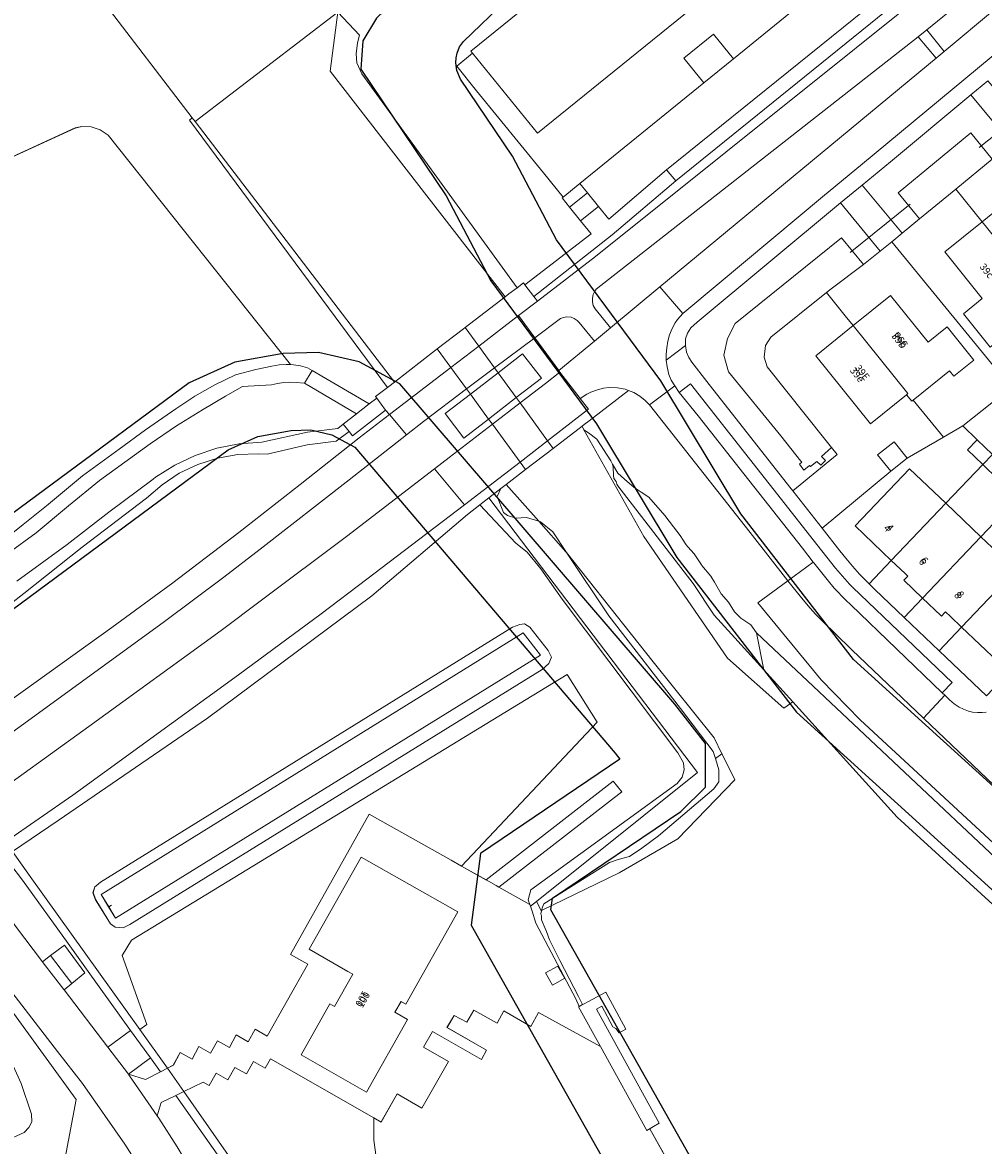
# Model space of a CAD drawing. Units: metres. Extents: x 72759 to 77980, y 449805 to 455659.
# Drawn here: x 75201 to 75338, y 450415 to 450575 of the extents above; entities that cross this region are included whole.
import ezdxf
from ezdxf.enums import TextEntityAlignment as Align

# ---------------------------------------------------------------- set-up
doc = ezdxf.new("R2010")
doc.units = ezdxf.units.M
doc.header["$MEASUREMENT"] = 0
for name, color, linetype, lineweight in [('Begroeid terreindeel_grasland overig_0', 7, 'Continuous', 0), ('Begroeid terreindeel_groenvoorziening_gras- en kruidachtigen_0', 7, 'Continuous', 0), ('Begroeid terreindeel_groenvoorziening_gras- en kruidachtigen_1', 7, 'Continuous', 0), ('Begroeid terreindeel_loofbos_griend en hakhout_0', 7, 'Continuous', 0), ('Kunstwerkdeel_1', 7, 'Continuous', 0), ('Kunstwerkdeel_duiker_-1', 7, 'Continuous', 0), ('Nummeraanduiding', 7, 'Continuous', 0), ('Nummeraanduidingreeks', 7, 'Continuous', 0), ('Onbegroeid terreindeel_erf_0', 7, 'Continuous', 0), ('Onbegroeid terreindeel_gesloten verharding_cementbeton_0', 7, 'Continuous', 0), ('Onbegroeid terreindeel_open verharding_betonstraatstenen_0', 7, 'Continuous', 0), ('Ondersteunend waterdeel_0', 7, 'Continuous', 0), ('Overbruggingsdeel_1', 7, 'Continuous', 0), ('Pand_0', 7, 'Continuous', 0), ('Scheiding_0', 7, 'Continuous', 0), ('Waterdeel_0', 7, 'Continuous', 0), ('Wegdeel_gesloten verharding_0', 7, 'Continuous', 0), ('Wegdeel_gesloten verharding_1', 7, 'Continuous', 0), ('Wegdeel_gesloten verharding_asfalt_0', 7, 'Continuous', 0), ('Wegdeel_gesloten verharding_asfalt_1', 7, 'Continuous', 0), ('Wegdeel_onverhard_0', 7, 'Continuous', 0), ('Wegdeel_open verharding_0', 7, 'Continuous', 0), ('Wegdeel_open verharding_betonstraatstenen_0', 7, 'Continuous', 0), ('Wegdeel_open verharding_gebakken klinkers_0', 7, 'Continuous', 0), ('Wegdeel_open verharding_gebakken klinkers_verkeersdrempel_0', 7, 'Continuous', 0), ('Wegdeel_open verharding_tegels_0', 7, 'Continuous', 0)]:
    doc.layers.add(name, color=color, linetype=linetype, lineweight=lineweight)
doc.layers.add('Functioneel gebied_1', color=10, linetype='Continuous')

# ---------------------------------------------------------------- blocks, each defined once
blk = doc.blocks.new('BGT_lev_stadsdelen_Loosduinen_REALDWG_1_FMEBLOCK128')
at = {"layer": 'Ondersteunend waterdeel_0'}
for points in [[(29.59, 21.17), (28.83, 21.65), (28.16, 21.55), (27.11, 21.17), (-31.6, -15.16), (-32.2, -15.68), (-32.37, -15.83), (-32.65, -16.69), (-32.27, -17.65), (-30.17, -21.09), (-29.5, -21.57), (-28.36, -21.65), (-27.4, -21.19), (31.32, 15.15), (32.27, 16.01), (32.65, 16.87), (32.18, 17.83)], [(31.11, 17.17), (-29.45, -20.3), (-30.42, -18.68), (-31.49, -16.9), (28.62, 20.37)]]:
    blk.add_lwpolyline(points, close=True, dxfattribs=at)
blk = doc.blocks.new('BGT_lev_stadsdelen_Loosduinen_REALDWG_1_FMEBLOCK841')
at = {"layer": 'Wegdeel_open verharding_0'}
for points in [[(21.64, 6.41), (21.1, 8.11), (20.87, 8.82), (20.78, 9.07), (16.38, 11.54), (15.97, 11.77), (14.89, 12.38), (14.54, 12.57), (11.04, 14.53), (9.57, 15.36), (-2.11, 21.91), (-13.32, 1.95), (-10.84, 0.56), (-16.63, -9.68), (-18.36, -8.7), (-19.35, -10.49), (-21.03, -9.51), (-22, -11.3), (-23.7, -10.36), (-24.69, -12.12), (-26.37, -11.16), (-27.33, -12.96), (-29.03, -12), (-30, -13.81), (-30.85, -14.25), (-28.49, -17.58), (-25.73, -16.25), (-24.89, -16.71), (-23.88, -14.96), (-22.25, -15.92), (-21.26, -14.13), (-19.59, -15.07), (-18.6, -13.28), (-16.92, -14.24), (-16.18, -12.91), (-1.43, -21.32), (-0.38, -21.91), (1.88, -17.91), (5.41, -19.94), (9.18, -13.3), (5.65, -11.24), (6.9, -9.03), (13.9, -13), (14.63, -11.69), (8.99, -8.45), (10, -6.73), (11.79, -7.71), (12.82, -5.99), (16.11, -7.85), (17.1, -6.07), (20.95, -8.33), (22.02, -6.33), (30.85, -11.18), (27.7, -5.51), (27.82, -5.44), (27.34, -4.37)], [(-2.46, -17.65), (-11.81, -12.34), (-7.71, -5.07), (-7.03, -5.45), (-4.45, -0.84), (-5.13, -0.46), (-10.65, 2.69), (-3.25, 15.81), (10.51, 8), (3.1, -5.13), (2.43, -4.74), (1.55, -6.29), (3.38, -7.32)], [(23.02, -0.69), (24.77, 0.29), (25.75, -1.44), (24.03, -2.42)]]:
    blk.add_lwpolyline(points, close=True, dxfattribs=at)
blk = doc.blocks.new('BGT_lev_stadsdelen_Loosduinen_REALDWG_1_FMEBLOCK1004')
at = {"layer": 'Begroeid terreindeel_loofbos_griend en hakhout_0'}
for points in [[(31.1795, 13.224), (35.4555, 6.435), (16.1205, -14.083), (19.6205, -16.046), (37.7465, -2.012), (38.9615, -3.492), (21.4565, -17.077), (25.8605, -19.546), (25.6475, -18.908), (26.0035, -17.482), (46.8555, -2.333), (47.5675, -1.442), (47.8355, -0.373), (47.7465, 0.607), (46.9445, 2.033), (30.4595, 23.954), (27.4295, 28.231), (25.4685, 30.637), (23.8645, 31.885), (18.7455, 37.376), (16.9605, 36.004), (3.3695, 24.424), (-20.0715, 6.977), (-41.3375, -7.574), (-47.8355, -12.02), (-45.3065, -15.577), (-29.7115, -37.376), (-28.6925, -36.636), (-32.2155, -26.795), (-30.8755, -24.629)], [(-31.1105, -22.409), (-32.0715, -22.872), (-33.2135, -22.792), (-33.8835, -22.314), (-35.9865, -18.871), (-36.3695, -17.915), (-36.0825, -17.054), (-35.9115, -16.904), (-35.3175, -16.385), (23.3935, 19.951), (24.4445, 20.333), (25.1145, 20.429), (25.8795, 19.951), (28.4605, 16.604), (28.9395, 15.648), (28.5565, 14.787), (27.6005, 13.926)]]:
    blk.add_lwpolyline(points, close=True, dxfattribs=at)
blk = doc.blocks.new('BGT_lev_stadsdelen_Loosduinen_REALDWG_1_FMEBLOCK1140')
at = {"layer": 'Functioneel gebied_1'}
for points in [[(204.17, -299.22, 0), (179.91, -256.25, 0), (180.13, -254.61, 0), (198.39, -242.26, 0), (201.93, -238.79, 0), (201.93, -232.56, 0), (197.54, -226.98, 0), (158.39, -181.38, 0), (152.6, -178.21, 0), (146.79, -176.9, 0), (141.77, -177.04, 0), (134.89, -178.28, 0), (128.35, -181.22, 0), (89.3, -210.08, 0)], [(250.01, -52.14, 0), (218.61, -76.8, 0), (199.73, -91.81, 0), (166.43, -118.31, 0), (155.07, -129.26, 0), (153.12, -132.5, 0), (152.81, -136.55, 0), (164.97, -154.6, 0), (171.36, -166.71, 0), (186.38, -187.04, 0), (197.83, -206.09, 0), (214.89, -228.12, 0), (280.91, -288.03, 0)], [(291.17, -282.47, 0), (222.99, -220.62, 0), (206.93, -199.87, 0), (195.54, -180.93, 0), (180.7, -160.84, 0), (174.42, -148.94, 0), (167.01, -137.95, 0), (166.49, -136.71, 0), (166.36, -135.66, 0), (166.39, -134.91, 0), (166.55, -134.25, 0), (166.88, -133.38, 0), (167.46, -132.59, 0), (173.69, -126.59, 0), (202.93, -103.33, 0), (225.43, -85.43, 0), (257, -60.64, 0)], [(94.55, -219.88, 0), (133.93, -190.77, 0), (138.16, -188.86, 0), (142.9, -188.01, 0), (145.72, -187.93, 0), (148.68, -188.6, 0), (151.97, -190.4, 0), (189.03, -233.94, 0), (189.72, -234.83, 0), (169.88, -248.26, 0), (168.52, -258.45, 0), (198.31, -311.2, 0)]]:
    blk.add_polyline3d(points, dxfattribs=at)
blk = doc.blocks.new('BGT_lev_stadsdelen_Loosduinen_REALDWG_1_FMEBLOCK1931')
at = {"layer": 'Begroeid terreindeel_groenvoorziening_gras- en kruidachtigen_0'}
blk.add_lwpolyline([(186.3225, 93.4545), (205.0755, 102.0025), (206.0025, 102.2135), (207.3545, 102.1755), (208.6365, 101.7455), (209.7375, 100.9615), (235.7145, 68.2985), (236.1425, 68.2795), (237.1565, 68.1255), (238.1485, 67.8685), (238.8055, 67.4815), (246.9395, 62.7045), (248.0275, 63.5145), (247.8595, 63.7425), (249.5605, 65.0565), (221.3365, 103.1335), (221.7215, 103.4655), (208.8365, 120.2895), (198.8145, 122.1585), (61.6875, 59.9005)], dxfattribs=at)
blk = doc.blocks.new('BGT_lev_stadsdelen_Loosduinen_REALDWG_1_FMEBLOCK2318')
at = {"layer": 'Onbegroeid terreindeel_erf_0'}
for points in [[(-4.97, 11.94), (-5.92, 13.13), (-6.97, 12.3), (-13.87, 6.83), (-11.81, 4.86), (-9.64, 2.78), (-7.47, 0.71), (-4.66, -1.97), (7.08, -13.13), (13.87, -5.99), (11.67, -3.89), (9.29, -6.39), (9.88, -6.96), (7.9, -9.03), (7.31, -8.46), (6.94, -8.84), (-0.33, -1.94), (-1.19, -1.11), (3.52, 3.86)], [(-6.06, 8.51), (-7.31, 10.07), (-4.97, 11.94), (-3.72, 10.38)]]:
    blk.add_lwpolyline(points, close=True, dxfattribs=at)

msp = doc.modelspace()

# ---------------------------------------------------------------- linework, layer by layer
at = {"layer": 'Begroeid terreindeel_grasland overig_0'}
for points in [[(75349.266, 450599.414), (75357.491, 450605.789), (75350.348, 450614.564), (75345.496, 450610.594), (75348.309, 450607.037), (75328.293, 450590.781), (75324.112, 450587.383), (75302.232, 450569.592), (75298.003, 450566.16), (75280.353, 450551.842), (75281.431, 450550.51), (75283.003, 450548.566), (75284.466, 450546.757), (75292.709, 450553.802)], [(75356.634, 450600.755), (75359.594, 450603.157), (75358.703, 450604.275), (75350.488, 450597.876), (75294.047, 450552.206), (75284.973, 450544.554), (75273.8, 450535.777), (75274.313, 450535.111), (75282.6, 450541.465)], [(75358.896, 450592.721), (75359.637, 450593.368), (75360.422, 450594.153), (75361.209, 450595.325), (75361.561, 450596.457), (75361.779, 450597.523), (75361.779, 450598.692), (75361.517, 450599.553), (75329.766, 450573.733), (75332.255, 450570.65), (75339.438, 450576.624), (75341.68, 450578.462)], [(75265.652, 450565.049), (75262.815, 450568.546), (75265.088, 450570.391), (75264.83, 450570.709), (75282.184, 450584.767), (75274.197, 450596.559), (75273.153, 450597.94), (75248.368, 450578.15), (75245.877, 450576.242), (75248.959, 450572.958), (75248.692, 450571.889), (75248.512, 450570.325), (75248.585, 450569.012), (75249.315, 450567.481), (75271.407, 450537.011), (75272.313, 450537.705), (75272.529, 450537.424), (75281.952, 450544.692), (75280.472, 450546.522), (75278.898, 450548.466), (75277.83, 450549.786), (75277.987, 450549.913), (75275.172, 450553.367)], [(75331.098, 450569.694), (75328.572, 450572.748), (75282.661, 450536.783), (75282.431, 450536.435), (75282.271, 450536.034), (75282.149, 450535.536), (75282.154, 450534.975), (75282.266, 450534.479), (75282.528, 450534.013), (75284.736, 450531.284), (75291.768, 450537.11)], [(75339.296, 450560.578), (75336.064, 450564.473), (75324.599, 450554.955), (75320.556, 450551.593), (75326.256, 450544.753), (75328.741, 450546.792), (75325.699, 450550.51), (75336.037, 450559.052), (75339.08, 450555.323), (75341.77, 450557.243), (75340.874, 450558.554), (75340.151, 450559.547)], [(75317.625, 450544.118), (75320.751, 450540.314), (75323.12, 450542.211), (75317.486, 450549.075), (75297.081, 450532.088), (75296.154, 450531.269), (75295.703, 450530.54), (75295.432, 450529.709), (75295.394, 450528.776), (75295.569, 450527.809), (75295.866, 450527.063), (75296.296, 450526.388), (75298.454, 450523.648), (75310.289, 450508.615), (75310.704, 450508.085), (75317.012, 450513.242), (75316.208, 450514.247), (75314.804, 450512.947), (75315.372, 450512.404), (75314.685, 450511.711), (75314.103, 450512.272), (75313.214, 450511.557), (75313.076, 450511.708), (75312.267, 450511.04), (75311.627, 450511.875), (75311.962, 450512.141), (75311.846, 450512.291), (75308.977, 450515.89), (75301.522, 450525.005), (75300.871, 450527.42), (75301.37, 450529.778), (75302.468, 450531.909)], [(75280.262, 450532.062), (75279.972, 450532.34), (75279.56, 450532.617), (75279.115, 450532.807), (75278.495, 450532.858), (75278.016, 450532.775), (75277.617, 450532.638), (75273.945, 450529.887), (75277.356, 450525.216), (75282.425, 450529.384)], [(75273.945, 450529.887), (75268.219, 450525.587), (75268.716, 450524.903), (75272.209, 450527.575), (75274.906, 450524.109), (75271.3, 450521.347), (75271.848, 450520.593), (75275.451, 450523.353), (75277.526, 450524.984), (75277.356, 450525.216)], [(75247.118, 450501.57), (75259.644, 450511.233), (75261.738, 450512.848), (75267.895, 450517.564), (75267.352, 450518.306), (75263.828, 450515.571), (75261.192, 450519.106), (75264.768, 450521.839), (75264.222, 450522.586), (75258.079, 450517.973), (75255.645, 450516.061), (75247.485, 450509.653), (75234.818, 450499.762), (75229.637, 450495.774), (75221.196, 450489.452), (75204.806, 450477.55), (75191.735, 450468.097), (75191.663, 450467.98), (75191.554, 450467.801), (75194.85, 450463.292), (75210.417, 450474.527), (75229.266, 450488.203), (75235.008, 450492.495)], [(75250.741, 450493.141), (75264.332, 450504.721), (75266.117, 450506.093), (75267.387, 450507.068), (75269.121, 450508.4), (75269.871, 450508.976), (75272.629, 450511.095), (75271.837, 450512.178), (75266.576, 450508.109), (75263.91, 450506.081), (75250.014, 450495.513), (75243.532, 450490.546), (75231.716, 450481.886), (75208.11, 450464.751), (75198.548, 450458.085), (75199.536, 450456.697), (75206.034, 450461.143), (75227.3, 450475.694)], [(75207.985, 450437.897), (75206.88, 450436.993), (75213.096, 450428.866), (75216.369, 450431.239), (75210.318, 450439.63), (75207.462, 450443.591), (75200.939, 450452.615), (75197.611, 450457.005), (75197.142, 450456.383), (75196.761, 450455.702), (75196.475, 450454.976), (75196.291, 450454.218), (75196.211, 450453.442), (75196.237, 450452.663), (75196.368, 450451.894), (75196.602, 450451.15), (75196.934, 450450.444), (75197.359, 450449.79), (75199.963, 450446.066), (75203.804, 450441.016), (75204.961, 450441.889), (75206.937, 450443.382), (75209.856, 450439.43)], [(75220.623, 450425.338), (75219.187, 450427.33), (75216.042, 450425.015), (75218.497, 450424.229)], [(75222.819, 450421.962), (75220.731, 450420.95), (75220.153, 450419.052), (75220.386, 450418.713), (75222.978, 450414.674), (75227.506, 450407.049), (75228.123, 450405.975), (75228.161, 450405.992), (75232.26, 450407.81), (75232.298, 450407.827), (75231.415, 450409.74)]]:
    msp.add_lwpolyline(points, close=True, dxfattribs=at)
for points in [[(75382.268, 450418.145), (75320.308, 450475.48), (75314.757, 450481.162), (75305.705, 450492.126), (75310.01, 450495.266), (75304.61, 450502.142), (75290.278, 450520.319), (75289.668, 450520.951), (75288.92, 450521.58), (75288.065, 450522.072), (75287.293, 450522.359), (75281.687, 450518.053), (75280.984, 450517.513), (75280.671, 450517.272), (75280.946, 450516.781), (75281.578, 450516.359), (75282.777, 450515.455), (75284.782, 450512.343), (75285.033, 450511.888), (75285.76, 450510.571), (75286.709, 450509.742), (75288.119, 450508.567), (75289.102, 450507.886), (75290.18, 450507.167), (75292.486, 450504.556), (75293.691, 450502.942), (75294.634, 450501.711), (75295.495, 450500.402), (75295.748, 450500.111), (75296.63, 450499.098), (75297.684, 450497.548), (75297.757, 450497.44), (75299.016, 450495.922), (75299.548, 450495.069), (75300.5, 450493.431), (75301.536, 450492.244), (75302.402, 450490.857), (75303.314, 450489.926), (75304.701, 450489.012), (75305.547, 450487.867), (75380.165, 450417.594)], [(75184.597, 450397.318), (75214.737, 450411.049), (75216.707, 450406.767), (75218.912, 450407.809), (75219.332, 450409.065), (75215.563, 450415.021), (75209.517, 450423.668), (75205.926, 450428.24), (75195.28, 450442.028)], [(75195.347, 450439.588), (75208.593, 450421.378), (75207.028, 450413.105), (75183.516, 450403.542)]]:
    msp.add_lwpolyline(points, dxfattribs=at)
at = {"layer": 'Begroeid terreindeel_groenvoorziening_gras- en kruidachtigen_0'}
msp.add_lwpolyline([(75302.232, 450569.592), (75299.399, 450573.114), (75295.192, 450569.674), (75298.003, 450566.16)], close=True, dxfattribs=at)
msp.add_lwpolyline([(75298.3, 450403.02), (75290.313, 450417.23), (75289.921, 450416.988), (75283.299, 450428.917), (75274.469, 450433.773), (75273.4, 450431.767), (75269.551, 450434.028), (75268.56, 450432.253), (75265.273, 450434.109), (75264.24, 450432.388), (75262.451, 450433.37), (75261.434, 450431.652), (75267.079, 450428.411), (75266.347, 450427.103), (75259.351, 450431.073), (75258.102, 450428.858), (75261.633, 450426.801), (75257.86, 450420.164), (75254.329, 450422.187), (75252.069, 450418.187), (75251.02, 450418.785), (75250.993, 450415.617), (75251.645, 450411.098)], dxfattribs=at)
at = {"layer": 'Begroeid terreindeel_groenvoorziening_gras- en kruidachtigen_1'}
for points in [[(75268.716, 450524.903), (75268.219, 450525.587), (75264.222, 450522.586), (75264.768, 450521.839)], [(75271.848, 450520.593), (75271.3, 450521.347), (75267.352, 450518.306), (75267.895, 450517.564)], [(75276.558, 450514.113), (75275.759, 450515.212), (75271.837, 450512.178), (75272.629, 450511.095)]]:
    msp.add_lwpolyline(points, close=True, dxfattribs=at)
at = {"layer": 'Begroeid terreindeel_loofbos_griend en hakhout_0'}
for points in [[(75198.139, 450500.962), (75201.053, 450503.287), (75204.369, 450505.953), (75209.515, 450510.192), (75214.756, 450514.013), (75218.496, 450516.774), (75222.827, 450519.771), (75225.523, 450521.561), (75228.372, 450523.176), (75231.303, 450524.577), (75234.192, 450525.346), (75236.494, 450525.847), (75237.505, 450526.014), (75238.529, 450526.074), (75239.125, 450526.047), (75213.148, 450558.71), (75212.047, 450559.494), (75210.765, 450559.924), (75209.413, 450559.962), (75208.486, 450559.751), (75189.733, 450551.203)], [(75200.177, 450495.207), (75207.348, 450500.44), (75213.253, 450505.02), (75219.563, 450509.761), (75219.904, 450510.012), (75222.641, 450511.746), (75225.571, 450513.131), (75228.649, 450514.144), (75231.828, 450514.771), (75235.061, 450515.002), (75241.541, 450516.422), (75245.88, 450516.945), (75246.656, 450517.565), (75248.556, 450519.056), (75241.141, 450523.401), (75239.938, 450523.502), (75239.057, 450523.536), (75238.175, 450523.494), (75237.301, 450523.375), (75236.44, 450523.182), (75232.297, 450522.937), (75229.879, 450521.554), (75226.584, 450519.616), (75222.891, 450517.34), (75219.137, 450514.763), (75211.916, 450509.527), (75207.522, 450505.953), (75202.905, 450502.108), (75198.873, 450499.132)], [(75199.201, 450478.202), (75213.683, 450488.629), (75222.357, 450494.976), (75231.792, 450502.166), (75240.506, 450508.998), (75247.777, 450514.736), (75248.9, 450515.622), (75253.247, 450518.956), (75252.651, 450519.567), (75247.957, 450515.924), (75247.486, 450516.505), (75245.637, 450515.157), (75241.512, 450514.648), (75235.807, 450513.286), (75234.549, 450513.36), (75231.619, 450513.248), (75228.731, 450512.738), (75225.938, 450511.84), (75223.294, 450510.571), (75220.847, 450508.955), (75218.642, 450507.021), (75209.465, 450500.033), (75201.146, 450493.439), (75191.738, 450486.161)], [(75251.645, 450411.098), (75250.993, 450415.617), (75251.02, 450418.785), (75236.269, 450427.189), (75235.533, 450425.859), (75233.851, 450426.819), (75232.863, 450425.029), (75231.192, 450425.971), (75230.2, 450424.181), (75228.564, 450425.142), (75227.554, 450423.388), (75226.714, 450423.85), (75223.963, 450422.517), (75232.413, 450410.433)]]:
    msp.add_lwpolyline(points, dxfattribs=at)
for points in [[(75329.3, 450475.712), (75319.104, 450485.431), (75316.675, 450487.787), (75315.093, 450489.338), (75313.937, 450490.501), (75313.18, 450491.372), (75311.939, 450492.837), (75310.01, 450495.266), (75305.705, 450492.126), (75314.757, 450481.162), (75320.308, 450475.48), (75382.268, 450418.145), (75382.426, 450417.151), (75386.249, 450418.383), (75385.992, 450419.671), (75385.49, 450421.106), (75385.257, 450421.599), (75384.75, 450422.491), (75383.979, 450423.527), (75383.039, 450424.536), (75369.584, 450437.327), (75352.498, 450453.599), (75341.306, 450464.267)], [(75241.609, 450440.661), (75239.13, 450442.051), (75250.337, 450462.013), (75262.021, 450455.459), (75263.492, 450454.634), (75282.827, 450475.152), (75278.551, 450481.941), (75216.496, 450444.088), (75215.156, 450441.922), (75218.679, 450432.081), (75217.66, 450431.341), (75221.597, 450425.846), (75222.453, 450426.293), (75223.422, 450428.103), (75225.118, 450427.135), (75226.082, 450428.943), (75227.759, 450427.984), (75228.749, 450429.736), (75230.446, 450428.797), (75231.419, 450430.586), (75233.097, 450429.605), (75234.09, 450431.398), (75235.817, 450430.417)], [(75195.347, 450439.588), (75193.902, 450438.803), (75200.786, 450423.675), (75202.24, 450419.314), (75202.312, 450418.224), (75201.876, 450417.424), (75201.222, 450416.697), (75187.63, 450410.519), (75186.54, 450410.01), (75185.522, 450409.719), (75184.577, 450410.228), (75183.85, 450411.1), (75177.745, 450421.058), (75175.71, 450420.07), (75183.516, 450403.542), (75207.028, 450413.105), (75208.593, 450421.378)]]:
    msp.add_lwpolyline(points, close=True, dxfattribs=at)
at = {"layer": 'Kunstwerkdeel_1'}
msp.add_lwpolyline([(75282.714, 450434.234), (75283.485, 450434.664), (75285.063, 450431.731), (75285.477, 450431.503), (75285.961, 450430.868), (75286.92, 450431.414), (75284.056, 450436.664), (75281.591, 450435.355), (75280.15, 450434.59), (75283.299, 450428.917), (75289.921, 450416.988), (75290.861, 450417.568), (75291.678, 450418.033)], close=True, dxfattribs=at)
at = {"layer": 'Kunstwerkdeel_duiker_-1'}
for p, q in [((75337.266, 450556.958), (75345.841, 450563.838)), ((75327.396, 450548.92), (75318.857, 450542.034)), ((75213.237, 450448.813), (75213.645, 450449.063))]:
    msp.add_line(p, q, dxfattribs=at)
at = {"layer": 'Onbegroeid terreindeel_erf_0'}
for points in [[(75343.147, 450558.374), (75341.77, 450557.243), (75339.08, 450555.323), (75333.92, 450551.063), (75337.675, 450546.411), (75343, 450550.701), (75348.345, 450544.073), (75351.031, 450546.249), (75354.879, 450541.519), (75352.013, 450539.21), (75350.646, 450540.908), (75345.662, 450536.893), (75346.421, 450535.951), (75346.23, 450535.797), (75350.808, 450530.012), (75360.045, 450537.436), (75350.362, 450549.435)], [(75346.23, 450535.797), (75341.047, 450531.622), (75341.669, 450530.851), (75338.818, 450528.555), (75334.992, 450533.306), (75337.676, 450535.468), (75332.338, 450542.111), (75337.675, 450546.411), (75333.92, 450551.063), (75328.741, 450546.792), (75326.256, 450544.753), (75324.808, 450543.554), (75341.806, 450522.787), (75342.85, 450523.615), (75347.007, 450526.958), (75350.808, 450530.012)], [(75324.808, 450543.554), (75323.12, 450542.211), (75320.751, 450540.314), (75316.179, 450536.842), (75315.496, 450536.32), (75318.145, 450532.984), (75319.297, 450531.605), (75324.619, 450535.893), (75329.969, 450529.261), (75332.667, 450531.419), (75336.493, 450526.674), (75333.632, 450524.387), (75333.012, 450525.161), (75327.842, 450520.982), (75332.172, 450515.73), (75334.902, 450517.313), (75341.806, 450522.787)], [(75313.962, 450527.306), (75319.297, 450531.605), (75318.145, 450532.984), (75315.496, 450536.32), (75307.576, 450529.98), (75306.787, 450528.771), (75306.612, 450527.109), (75307.029, 450525.723), (75315.244, 450515.453), (75316.208, 450514.247), (75317.012, 450513.242), (75310.704, 450508.085), (75314.858, 450502.779), (75324.64, 450510.856), (75322.773, 450513.201), (75325.121, 450515.069), (75326.987, 450512.724), (75332.172, 450515.73), (75327.842, 450520.982), (75327.666, 450520.84), (75326.908, 450521.769), (75321.77, 450517.632)], [(75319.573, 450503.07), (75327.314, 450511.205), (75332.479, 450506.298), (75337.754, 450511.826), (75335.584, 450513.897), (75336.964, 450515.344), (75334.902, 450517.313), (75332.172, 450515.73), (75326.987, 450512.724), (75324.64, 450510.856), (75314.858, 450502.779), (75317.386, 450499.55), (75318.228, 450498.503), (75319.184, 450497.363), (75320.206, 450496.221), (75321.271, 450495.117), (75321.564, 450494.824), (75324.732, 450498.156)], [(75343.082, 450507.435), (75344.118, 450508.521), (75341.304, 450511.201), (75339.924, 450509.754), (75337.754, 450511.826), (75332.479, 450506.298), (75337.481, 450501.545)], [(75344.552, 450503.292), (75345.925, 450504.746), (75343.082, 450507.435), (75337.481, 450501.545), (75342.316, 450496.952), (75343.144, 450497.816), (75343.308, 450497.661), (75346.734, 450501.23)], [(75354.857, 450496.307), (75350.291, 450500.621), (75348.917, 450499.167), (75346.734, 450501.23), (75343.308, 450497.661), (75348.501, 450492.726), (75339.928, 450483.718), (75334.737, 450488.652), (75331.545, 450485.297), (75338.298, 450478.881)], [(75326.498, 450495.346), (75327.068, 450495.931), (75326.69, 450496.291), (75324.732, 450498.156), (75321.564, 450494.824), (75322.38, 450494.005), (75326.544, 450490.049), (75329.163, 450492.803)], [(75333.14, 450490.169), (75332.439, 450490.835), (75332.374, 450490.768), (75331.859, 450490.231), (75331.786, 450490.3), (75329.163, 450492.803), (75326.544, 450490.049), (75331.545, 450485.297), (75334.737, 450488.652)]]:
    msp.add_lwpolyline(points, close=True, dxfattribs=at)
at = {"layer": 'Onbegroeid terreindeel_gesloten verharding_cementbeton_0'}
msp.add_lwpolyline([(75277.214, 450440.388), (75275.465, 450439.409), (75276.482, 450437.683), (75278.198, 450438.656)], close=True, dxfattribs=at)
at = {"layer": 'Onbegroeid terreindeel_open verharding_betonstraatstenen_0'}
for points in [[(75268.716, 450524.903), (75271.3, 450521.347), (75274.906, 450524.109), (75272.209, 450527.575)], [(75264.768, 450521.839), (75261.192, 450519.106), (75263.828, 450515.571), (75267.352, 450518.306)]]:
    msp.add_lwpolyline(points, close=True, dxfattribs=at)
at = {"layer": 'Ondersteunend waterdeel_0'}
for points in [[(75249.315, 450567.481), (75248.585, 450569.012), (75248.512, 450570.325), (75248.692, 450571.889), (75248.959, 450572.958), (75245.877, 450576.242), (75244.788, 450567.851), (75269.698, 450535.701), (75270.254, 450536.127), (75271.407, 450537.011)], [(75225.547, 450560.672), (75225.132, 450561.214), (75224.747, 450560.882), (75252.971, 450522.805), (75253.17, 450522.959), (75253.961, 450523.571)], [(75305.547, 450487.867), (75304.701, 450489.012), (75303.314, 450489.926), (75302.402, 450490.857), (75301.536, 450492.244), (75300.5, 450493.431), (75299.548, 450495.069), (75299.016, 450495.922), (75297.757, 450497.44), (75297.684, 450497.548), (75296.63, 450499.098), (75295.748, 450500.111), (75295.495, 450500.402), (75294.634, 450501.711), (75293.691, 450502.942), (75292.486, 450504.556), (75290.18, 450507.167), (75289.102, 450507.886), (75288.119, 450508.567), (75286.709, 450509.742), (75285.76, 450510.571), (75285.033, 450511.888), (75285.096, 450511.469), (75285.148, 450510.271), (75285.2, 450509.854), (75285.513, 450509.385), (75285.617, 450509.021), (75285.773, 450508.812), (75296.506, 450494.901), (75299.497, 450490.356), (75301.96, 450487.68), (75306.579, 450482.578)], [(75274.519, 450503.744), (75272.75, 450504.27), (75271.25, 450504.19), (75270.06, 450504.57), (75269.46, 450505.01), (75268.57, 450507.26), (75269.121, 450508.4), (75267.387, 450507.068), (75297.123, 450467.958), (75274.167, 450449.599), (75274.886, 450448.219), (75274.902, 450448.289), (75275.035, 450448.776), (75275.212, 450449.262), (75284.593, 450455.148), (75285.833, 450455.59), (75287.413, 450456.007), (75289.19, 450457.19), (75291.549, 450458.925), (75299.427, 450465.642), (75300.17, 450466.61), (75300.154, 450468.363), (75299.662, 450469.941), (75299.35, 450470.94), (75294.72, 450477.07), (75284.48, 450490.29), (75278.48, 450499.272), (75278.368, 450499.412)], [(75267.387, 450507.068), (75266.117, 450506.093), (75271.236, 450500.602), (75272.84, 450499.354), (75274.801, 450496.948), (75277.831, 450492.671), (75294.316, 450470.75), (75295.118, 450469.324), (75295.207, 450468.344), (75294.939, 450467.275), (75294.227, 450466.384), (75273.375, 450451.235), (75273.019, 450449.809), (75273.232, 450449.171), (75273.316, 450448.918), (75274.167, 450449.599), (75297.123, 450467.958)], [(75276.49, 450502.25), (75274.77, 450503.67), (75274.519, 450503.744), (75278.368, 450499.412), (75278.48, 450499.272)], [(75274.902, 450446.961), (75274.902, 450447.492), (75274.814, 450447.89), (75274.886, 450448.219), (75274.167, 450449.599), (75273.316, 450448.918), (75273.553, 450448.206), (75274.088, 450446.512), (75279.791, 450435.73), (75280.273, 450434.655), (75280.753, 450434.91), (75280.176, 450436.057), (75277.53, 450441.21), (75276.04, 450444.12), (75275.599, 450445.325), (75275.44, 450445.76)], [(75201.222, 450416.697), (75201.876, 450417.424), (75202.312, 450418.224), (75202.24, 450419.314), (75200.786, 450423.675), (75193.902, 450438.803), (75192.753, 450438.179), (75198.259, 450422.253), (75199.362, 450419.064), (75185.601, 450413.242), (75184.277, 450415.055), (75178.042, 450423.592), (75175.027, 450421.403), (75174.679, 450420.486), (75175.71, 450420.07), (75177.745, 450421.058), (75183.85, 450411.1), (75184.577, 450410.228), (75185.522, 450409.719), (75186.54, 450410.01), (75187.63, 450410.519)]]:
    msp.add_lwpolyline(points, close=True, dxfattribs=at)
msp.add_lwpolyline([(75377.477, 450412.164), (75379.637, 450415.155), (75380.634, 450415.986), (75380.603, 450416.791), (75380.165, 450417.594), (75305.547, 450487.867), (75306.579, 450482.578), (75310.69, 450478.037), (75325.57, 450461.6), (75340.82, 450447.71), (75360.432, 450430.546), (75369.382, 450421.549), (75370.11, 450419.851), (75370.353, 450418.234), (75370.353, 450417.981), (75370.353, 450416.616), (75368.978, 450414.352)], dxfattribs=at)
at = {"layer": 'Overbruggingsdeel_1'}
for points in [[(75264.028, 450531.355), (75263.767, 450531.155), (75260.056, 450528.281), (75261.979, 450525.652), (75264.222, 450522.586), (75264.768, 450521.839), (75268.716, 450524.903), (75268.219, 450525.587), (75265.956, 450528.702)], [(75271.848, 450520.593), (75271.3, 450521.347), (75267.352, 450518.306), (75267.895, 450517.564), (75271.837, 450512.178), (75272.629, 450511.095), (75276.558, 450514.113), (75275.759, 450515.212)]]:
    msp.add_lwpolyline(points, close=True, dxfattribs=at)
at = {"layer": 'Pand_0'}
for points in [[(75321.495, 450597.193), (75338.915, 450611.304), (75329.603, 450622.775), (75329.406, 450623.018), (75311.914, 450608.849), (75282.184, 450584.767), (75264.83, 450570.709), (75265.088, 450570.391), (75274.339, 450558.995)], [(75351.031, 450546.249), (75348.345, 450544.073), (75343, 450550.701), (75337.675, 450546.411), (75345.471, 450536.739), (75345.662, 450536.893), (75350.646, 450540.908), (75352.013, 450539.21), (75354.879, 450541.519)], [(75337.675, 450546.411), (75332.338, 450542.111), (75337.676, 450535.468), (75334.992, 450533.306), (75338.818, 450528.555), (75341.669, 450530.851), (75341.047, 450531.622), (75346.23, 450535.797), (75346.421, 450535.951), (75345.662, 450536.893), (75345.471, 450536.739)], [(75332.667, 450531.419), (75329.969, 450529.261), (75324.619, 450535.893), (75319.297, 450531.605), (75327.101, 450521.924), (75326.908, 450521.769), (75327.666, 450520.84), (75327.842, 450520.982), (75333.012, 450525.161), (75333.632, 450524.387), (75336.493, 450526.674)], [(75319.297, 450531.605), (75313.962, 450527.306), (75321.77, 450517.632), (75326.908, 450521.769), (75327.101, 450521.924)], [(75325.121, 450515.069), (75322.773, 450513.201), (75324.64, 450510.856), (75326.987, 450512.724)], [(75336.964, 450515.344), (75335.584, 450513.897), (75337.754, 450511.826), (75339.134, 450513.272)], [(75339.134, 450513.272), (75337.754, 450511.826), (75339.924, 450509.754), (75341.304, 450511.201)], [(75332.479, 450506.298), (75327.314, 450511.205), (75319.573, 450503.07), (75324.732, 450498.156)], [(75337.481, 450501.545), (75332.479, 450506.298), (75324.732, 450498.156), (75326.69, 450496.291), (75327.068, 450495.931), (75326.498, 450495.346), (75329.163, 450492.803)], [(75342.316, 450496.952), (75337.481, 450501.545), (75329.163, 450492.803), (75331.786, 450490.3), (75331.859, 450490.231), (75332.374, 450490.768), (75332.439, 450490.835), (75333.14, 450490.169), (75334.737, 450488.652), (75342.483, 450496.793)], [(75348.501, 450492.726), (75343.308, 450497.661), (75343.144, 450497.816), (75342.316, 450496.952), (75342.483, 450496.793), (75334.737, 450488.652), (75339.928, 450483.718)], [(75262.955, 450448.098), (75249.194, 450455.905), (75241.793, 450442.793), (75247.321, 450439.639), (75248.001, 450439.258), (75245.42, 450434.651), (75244.741, 450435.034), (75240.638, 450427.757), (75249.988, 450422.452), (75255.827, 450432.78), (75253.999, 450433.814), (75254.883, 450435.357), (75255.547, 450434.967)]]:
    msp.add_lwpolyline(points, close=True, dxfattribs=at)
at = {"layer": 'Scheiding_0'}
for p, q in [((75225.132, 450561.214), (75212.247, 450578.038)), ((75245.877, 450576.242), (75244.788, 450567.851)), ((75244.788, 450567.851), (75269.698, 450535.701)), ((75225.547, 450560.672), (75225.132, 450561.214)), ((75253.961, 450523.571), (75225.547, 450560.672)), ((75264.028, 450531.355), (75269.698, 450535.701)), ((75253.961, 450523.571), (75259.817, 450528.096)), ((75259.817, 450528.096), (75260.056, 450528.281)), ((75280.671, 450517.272), (75276.558, 450514.113)), ((75272.629, 450511.095), (75269.871, 450508.976)), ((75212.166, 450450.599), (75272.277, 450487.864)), ((75272.277, 450487.864), (75274.766, 450484.667)), ((75274.766, 450484.667), (75214.206, 450447.196)), ((75262.021, 450455.459), (75250.337, 450462.013)), ((75213.237, 450448.813), (75212.166, 450450.599)), ((75214.206, 450447.196), (75213.237, 450448.813)), ((75298.3, 450403.02), (75290.313, 450417.23))]:
    msp.add_line(p, q, dxfattribs=at)
at = {"layer": 'Waterdeel_0'}
for points in [[(75065.098, 450517.649), (75202.225, 450579.907), (75212.247, 450578.038), (75225.132, 450561.214), (75225.547, 450560.672), (75245.877, 450576.242), (75248.368, 450578.15), (75273.153, 450597.94), (75273.355, 450598.101), (75275.722, 450600), (75307.128, 450625.201), (75354.34, 450664.6)], [(75340.82, 450447.71), (75325.57, 450461.6), (75310.69, 450478.037), (75309.438, 450477.118), (75301.372, 450484.249), (75289.464, 450501.579), (75280.946, 450516.781), (75280.671, 450517.272), (75276.558, 450514.113), (75275.759, 450515.212), (75271.848, 450520.593), (75271.3, 450521.347), (75268.716, 450524.903), (75268.219, 450525.587), (75265.956, 450528.702), (75264.028, 450531.355), (75269.698, 450535.701), (75244.788, 450567.851), (75245.877, 450576.242), (75225.547, 450560.672), (75253.961, 450523.571), (75259.817, 450528.096), (75260.056, 450528.281), (75261.979, 450525.652), (75264.222, 450522.586), (75264.768, 450521.839), (75267.352, 450518.306), (75267.895, 450517.564), (75271.837, 450512.178), (75272.629, 450511.095), (75269.871, 450508.976), (75274.519, 450503.744), (75274.77, 450503.67), (75276.49, 450502.25), (75278.48, 450499.272), (75290.817, 450483.708), (75299.478, 450472.877), (75300.601, 450470.63), (75300.633, 450470.566), (75302.455, 450466.92), (75294.336, 450458.526), (75285.946, 450453.652), (75274.902, 450448.289), (75274.886, 450448.219), (75274.814, 450447.89), (75274.902, 450447.492), (75274.902, 450446.961), (75275.44, 450445.76), (75275.599, 450445.325), (75276.04, 450444.12), (75277.53, 450441.21), (75280.176, 450436.057), (75280.753, 450434.91), (75280.273, 450434.655), (75280.15, 450434.59), (75283.299, 450428.917), (75289.921, 450416.988), (75290.313, 450417.23), (75298.3, 450403.02)]]:
    msp.add_lwpolyline(points, dxfattribs=at)
for points in [[(75339.08, 450555.323), (75336.037, 450559.052), (75325.699, 450550.51), (75328.741, 450546.792), (75333.92, 450551.063)], [(75315.496, 450536.32), (75316.179, 450536.842), (75320.751, 450540.314), (75317.625, 450544.118), (75302.468, 450531.909), (75301.37, 450529.778), (75300.871, 450527.42), (75301.522, 450525.005), (75308.977, 450515.89), (75311.846, 450512.291), (75311.962, 450512.141), (75311.627, 450511.875), (75312.267, 450511.04), (75313.076, 450511.708), (75313.214, 450511.557), (75314.103, 450512.272), (75314.685, 450511.711), (75315.372, 450512.404), (75314.804, 450512.947), (75316.208, 450514.247), (75315.244, 450515.453), (75307.029, 450525.723), (75306.612, 450527.109), (75306.787, 450528.771), (75307.576, 450529.98)], [(75301.96, 450487.68), (75299.497, 450490.356), (75296.506, 450494.901), (75285.773, 450508.812), (75285.617, 450509.021), (75285.513, 450509.385), (75285.2, 450509.854), (75285.148, 450510.271), (75285.096, 450511.469), (75285.033, 450511.888), (75284.782, 450512.343), (75282.777, 450515.455), (75281.578, 450516.359), (75280.946, 450516.781), (75289.464, 450501.579), (75301.372, 450484.249), (75309.438, 450477.118), (75310.69, 450478.037), (75306.579, 450482.578)], [(75269.871, 450508.976), (75269.121, 450508.4), (75268.57, 450507.26), (75269.46, 450505.01), (75270.06, 450504.57), (75271.25, 450504.19), (75272.75, 450504.27), (75274.519, 450503.744)], [(75278.48, 450499.272), (75284.48, 450490.29), (75294.72, 450477.07), (75299.35, 450470.94), (75299.662, 450469.941), (75300.601, 450470.63), (75299.478, 450472.877), (75290.817, 450483.708)], [(75274.766, 450484.667), (75272.277, 450487.864), (75212.166, 450450.599), (75213.237, 450448.813), (75214.206, 450447.196)], [(75285.946, 450453.652), (75294.336, 450458.526), (75302.455, 450466.92), (75300.633, 450470.566), (75300.601, 450470.63), (75299.662, 450469.941), (75300.154, 450468.363), (75300.17, 450466.61), (75299.427, 450465.642), (75291.549, 450458.925), (75289.19, 450457.19), (75287.413, 450456.007), (75285.833, 450455.59), (75284.593, 450455.148), (75275.212, 450449.262), (75275.035, 450448.776), (75274.902, 450448.289)]]:
    msp.add_lwpolyline(points, close=True, dxfattribs=at)
at = {"layer": 'Wegdeel_gesloten verharding_0'}
msp.add_lwpolyline([(75356.634, 450600.755), (75282.6, 450541.465), (75274.313, 450535.111), (75271.631, 450533.054), (75273.945, 450529.887), (75277.617, 450532.638), (75278.016, 450532.775), (75278.495, 450532.858), (75279.115, 450532.807), (75279.56, 450532.617), (75279.972, 450532.34), (75280.262, 450532.062), (75282.425, 450529.384), (75284.736, 450531.284), (75282.528, 450534.013), (75282.266, 450534.479), (75282.154, 450534.975), (75282.149, 450535.536), (75282.271, 450536.034), (75282.431, 450536.435), (75282.661, 450536.783), (75328.572, 450572.748), (75329.766, 450573.733), (75361.517, 450599.553)], dxfattribs=at)
for points in [[(75342.542, 450572.83), (75339.438, 450576.624), (75332.255, 450570.65), (75331.098, 450569.694), (75291.768, 450537.11), (75295.008, 450533.32), (75300.213, 450537.65), (75314.945, 450549.946), (75320.644, 450554.661)], [(75281.431, 450550.51), (75280.353, 450551.842), (75277.987, 450549.913), (75277.83, 450549.786), (75278.898, 450548.466)], [(75281.431, 450550.51), (75278.898, 450548.466), (75280.472, 450546.522), (75283.003, 450548.566)], [(75274.313, 450535.111), (75273.8, 450535.777), (75272.529, 450537.424), (75272.313, 450537.705), (75271.407, 450537.011), (75270.254, 450536.127), (75269.698, 450535.701), (75264.028, 450531.355), (75265.956, 450528.702), (75271.631, 450533.054)], [(75261.979, 450525.652), (75260.056, 450528.281), (75259.817, 450528.096), (75253.961, 450523.571), (75253.17, 450522.959), (75252.971, 450522.805), (75251.27, 450521.491), (75251.438, 450521.263), (75252.651, 450519.567), (75253.247, 450518.956)], [(75280.413, 450521.232), (75277.526, 450524.984), (75275.451, 450523.353), (75271.848, 450520.593), (75275.759, 450515.212), (75281.449, 450519.612), (75281.583, 450519.716)]]:
    msp.add_lwpolyline(points, close=True, dxfattribs=at)
at = {"layer": 'Wegdeel_gesloten verharding_1'}
for points in [[(75265.956, 450528.702), (75261.979, 450525.652), (75264.222, 450522.586), (75268.219, 450525.587)], [(75275.759, 450515.212), (75271.848, 450520.593), (75267.895, 450517.564), (75271.837, 450512.178)]]:
    msp.add_lwpolyline(points, close=True, dxfattribs=at)
at = {"layer": 'Wegdeel_gesloten verharding_asfalt_0'}
for points in [[(75273.945, 450529.887), (75271.631, 450533.054), (75265.956, 450528.702), (75268.219, 450525.587)], [(75264.222, 450522.586), (75261.979, 450525.652), (75253.247, 450518.956), (75255.645, 450516.061), (75258.079, 450517.973)], [(75229.637, 450495.774), (75234.818, 450499.762), (75247.485, 450509.653), (75255.645, 450516.061), (75253.247, 450518.956), (75248.9, 450515.622), (75247.777, 450514.736), (75240.506, 450508.998), (75231.792, 450502.166), (75222.357, 450494.976), (75213.683, 450488.629), (75199.201, 450478.202), (75198.732, 450477.859), (75195.593, 450475.565), (75195.401, 450475.424), (75193.79, 450474.246), (75189.463, 450471.083), (75191.663, 450467.98), (75191.735, 450468.097), (75204.806, 450477.55), (75221.196, 450489.452)], [(75271.837, 450512.178), (75267.895, 450517.564), (75261.738, 450512.848), (75259.644, 450511.233), (75263.91, 450506.081), (75266.576, 450508.109)], [(75243.532, 450490.546), (75250.014, 450495.513), (75263.91, 450506.081), (75259.644, 450511.233), (75247.118, 450501.57), (75235.008, 450492.495), (75229.266, 450488.203), (75210.417, 450474.527), (75194.85, 450463.292), (75198.548, 450458.085), (75208.11, 450464.751), (75231.716, 450481.886)]]:
    msp.add_lwpolyline(points, close=True, dxfattribs=at)
at = {"layer": 'Wegdeel_gesloten verharding_asfalt_1'}
msp.add_lwpolyline([(75265.956, 450528.702), (75264.028, 450531.355), (75263.767, 450531.155), (75260.056, 450528.281), (75261.979, 450525.652)], close=True, dxfattribs=at)
at = {"layer": 'Wegdeel_onverhard_0'}
msp.add_lwpolyline([(75350.488, 450597.876), (75349.266, 450599.414), (75292.709, 450553.802), (75294.047, 450552.206)], close=True, dxfattribs=at)
at = {"layer": 'Wegdeel_open verharding_0'}
for points in [[(75342.542, 450572.83), (75320.644, 450554.661), (75314.945, 450549.946), (75300.213, 450537.65), (75295.008, 450533.32), (75294.268, 450532.481), (75293.927, 450531.985), (75293.503, 450531.208), (75293.133, 450530.303), (75292.891, 450529.403), (75292.736, 450528.427), (75292.657, 450527.521), (75292.654, 450526.687), (75295.394, 450528.776), (75295.432, 450529.709), (75295.703, 450530.54), (75296.154, 450531.269), (75297.081, 450532.088), (75317.486, 450549.075), (75320.556, 450551.593), (75324.599, 450554.955), (75336.064, 450564.473), (75338.48, 450566.469)], [(75338.298, 450478.881), (75331.545, 450485.297), (75326.544, 450490.049), (75322.38, 450494.005), (75321.564, 450494.824), (75321.271, 450495.117), (75320.206, 450496.221), (75319.184, 450497.363), (75318.228, 450498.503), (75317.386, 450499.55), (75314.858, 450502.779), (75310.704, 450508.085), (75310.289, 450508.615), (75298.454, 450523.648), (75296.296, 450526.388), (75295.866, 450527.063), (75295.569, 450527.809), (75295.394, 450528.776), (75292.654, 450526.687), (75292.781, 450525.715), (75293.047, 450524.631), (75293.374, 450523.829), (75293.867, 450523.033), (75294.506, 450522.101), (75296.134, 450523.333), (75310.115, 450505.517), (75313.595, 450501.098), (75316.799, 450497.064), (75318.772, 450494.804), (75319.239, 450494.287), (75333.389, 450480.774), (75331.976, 450479.332), (75332.356, 450478.963), (75333.038, 450478.299), (75333.672, 450477.733), (75334.377, 450477.289), (75334.999, 450476.981), (75335.714, 450476.719), (75336.312, 450476.564), (75336.987, 450476.486), (75337.649, 450476.499), (75338.22, 450476.573)]]:
    msp.add_lwpolyline(points, dxfattribs=at)
for points in [[(75329.766, 450573.733), (75328.572, 450572.748), (75331.098, 450569.694), (75332.255, 450570.65)], [(75250.35, 450520.453), (75242.216, 450525.23), (75241.141, 450523.401), (75248.556, 450519.056)], [(75297.231, 450518.762), (75294.506, 450522.101), (75293.867, 450523.033), (75290.278, 450520.319), (75304.61, 450502.142), (75310.01, 450495.266), (75313.613, 450497.895), (75312.057, 450499.897), (75303.698, 450510.521)], [(75316.799, 450497.064), (75313.595, 450501.098), (75310.115, 450505.517), (75296.134, 450523.333), (75294.506, 450522.101), (75297.231, 450518.762), (75303.698, 450510.521), (75312.057, 450499.897), (75313.613, 450497.895), (75313.679, 450497.809), (75315.591, 450495.442), (75316.61, 450494.204), (75318.251, 450492.493), (75318.946, 450491.84), (75331.976, 450479.332), (75333.389, 450480.774), (75319.239, 450494.287), (75318.772, 450494.804)], [(75318.946, 450491.84), (75318.251, 450492.493), (75316.61, 450494.204), (75315.591, 450495.442), (75313.679, 450497.809), (75313.613, 450497.895), (75310.01, 450495.266), (75311.939, 450492.837), (75313.18, 450491.372), (75313.937, 450490.501), (75315.093, 450489.338), (75316.675, 450487.787), (75319.104, 450485.431), (75329.3, 450475.712), (75332.356, 450478.963), (75331.976, 450479.332)], [(75286.333, 450465.225), (75285.118, 450466.705), (75266.992, 450452.671), (75267.334, 450452.478), (75268.421, 450451.869), (75268.828, 450451.64)], [(75204.961, 450441.889), (75207.985, 450437.897), (75209.856, 450439.43), (75206.937, 450443.382)], [(75204.961, 450441.889), (75203.804, 450441.016), (75203.92, 450440.863), (75206.835, 450437.052), (75206.88, 450436.993), (75207.985, 450437.897)], [(75216.369, 450431.239), (75213.096, 450428.866), (75216.042, 450425.015), (75219.187, 450427.33)], [(75221.597, 450425.846), (75220.623, 450425.338), (75218.497, 450424.229), (75216.042, 450425.015), (75216.22, 450424.772), (75220.153, 450419.052), (75220.731, 450420.95), (75222.819, 450421.962), (75223.963, 450422.517)]]:
    msp.add_lwpolyline(points, close=True, dxfattribs=at)
at = {"layer": 'Wegdeel_open verharding_betonstraatstenen_0'}
for points in [[(75284.973, 450544.554), (75294.047, 450552.206), (75292.709, 450553.802), (75284.466, 450546.757), (75283.003, 450548.566), (75280.472, 450546.522), (75281.952, 450544.692), (75272.529, 450537.424), (75273.8, 450535.777)], [(75252.651, 450519.567), (75251.438, 450521.263), (75250.35, 450520.453), (75248.556, 450519.056), (75246.656, 450517.565), (75247.486, 450516.505), (75247.957, 450515.924)]]:
    msp.add_lwpolyline(points, close=True, dxfattribs=at)
for points in [[(75198.873, 450499.132), (75202.905, 450502.108), (75207.522, 450505.953), (75211.916, 450509.527), (75219.137, 450514.763), (75222.891, 450517.34), (75226.584, 450519.616), (75229.879, 450521.554), (75232.297, 450522.937), (75236.44, 450523.182), (75237.301, 450523.375), (75238.175, 450523.494), (75239.057, 450523.536), (75239.938, 450523.502), (75241.141, 450523.401), (75242.216, 450525.23), (75241.559, 450525.617), (75240.567, 450525.874), (75239.553, 450526.028), (75239.125, 450526.047), (75238.529, 450526.074), (75237.505, 450526.014), (75236.494, 450525.847), (75234.192, 450525.346), (75231.303, 450524.577), (75228.372, 450523.176), (75225.523, 450521.561), (75222.827, 450519.771), (75218.496, 450516.774), (75214.756, 450514.013), (75209.515, 450510.192), (75204.369, 450505.953), (75201.053, 450503.287), (75198.139, 450500.962)], [(75191.738, 450486.161), (75201.146, 450493.439), (75209.465, 450500.033), (75218.642, 450507.021), (75220.847, 450508.955), (75223.294, 450510.571), (75225.938, 450511.84), (75228.731, 450512.738), (75231.619, 450513.248), (75234.549, 450513.36), (75235.807, 450513.286), (75241.512, 450514.648), (75245.637, 450515.157), (75247.486, 450516.505), (75246.656, 450517.565), (75245.88, 450516.945), (75241.541, 450516.422), (75235.061, 450515.002), (75231.828, 450514.771), (75228.649, 450514.144), (75225.571, 450513.131), (75222.641, 450511.746), (75219.904, 450510.012), (75219.563, 450509.761), (75213.253, 450505.02), (75207.348, 450500.44), (75200.177, 450495.207)], [(75195.28, 450442.028), (75205.926, 450428.24), (75209.517, 450423.668), (75215.563, 450415.021), (75219.332, 450409.065), (75221.888, 450404.75), (75222.575, 450403.515), (75228.123, 450405.975), (75227.506, 450407.049), (75222.978, 450414.674), (75220.386, 450418.713), (75220.153, 450419.052), (75216.22, 450424.772), (75216.042, 450425.015), (75213.096, 450428.866), (75206.88, 450436.993), (75206.835, 450437.052), (75203.92, 450440.863), (75203.804, 450441.016), (75199.963, 450446.066)]]:
    msp.add_lwpolyline(points, dxfattribs=at)
at = {"layer": 'Wegdeel_open verharding_gebakken klinkers_0'}
for points in [[(75338.48, 450566.469), (75336.064, 450564.473), (75339.296, 450560.578), (75340.151, 450559.547), (75340.874, 450558.554), (75341.77, 450557.243), (75343.147, 450558.374), (75344.516, 450559.497)], [(75320.556, 450551.593), (75317.486, 450549.075), (75323.12, 450542.211), (75324.808, 450543.554), (75326.256, 450544.753)], [(75287.293, 450522.359), (75286.822, 450522.533), (75285.702, 450522.729), (75284.547, 450522.78), (75283.733, 450522.68), (75282.855, 450522.475), (75281.923, 450522.132), (75281.36, 450521.845), (75280.413, 450521.232), (75281.583, 450519.716), (75281.449, 450519.612), (75275.759, 450515.212), (75276.558, 450514.113), (75280.671, 450517.272), (75280.984, 450517.513), (75281.687, 450518.053)]]:
    msp.add_lwpolyline(points, close=True, dxfattribs=at)
at = {"layer": 'Wegdeel_open verharding_gebakken klinkers_verkeersdrempel_0'}
msp.add_lwpolyline([(75292.657, 450527.521), (75292.736, 450528.427), (75292.891, 450529.403), (75293.133, 450530.303), (75293.503, 450531.208), (75293.927, 450531.985), (75294.268, 450532.481), (75295.008, 450533.32), (75291.768, 450537.11), (75284.736, 450531.284), (75282.425, 450529.384), (75277.356, 450525.216), (75277.526, 450524.984), (75280.413, 450521.232), (75281.36, 450521.845), (75281.923, 450522.132), (75282.855, 450522.475), (75283.733, 450522.68), (75284.547, 450522.78), (75285.702, 450522.729), (75286.822, 450522.533), (75287.293, 450522.359), (75288.065, 450522.072), (75288.92, 450521.58), (75289.668, 450520.951), (75290.278, 450520.319), (75293.867, 450523.033), (75293.374, 450523.829), (75293.047, 450524.631), (75292.781, 450525.715), (75292.654, 450526.687)], close=True, dxfattribs=at)
msp.add_lwpolyline([(75338.22, 450476.573), (75337.649, 450476.499), (75336.987, 450476.486), (75336.312, 450476.564), (75335.714, 450476.719), (75334.999, 450476.981), (75334.377, 450477.289), (75333.672, 450477.733), (75333.038, 450478.299), (75332.356, 450478.963), (75329.3, 450475.712), (75341.306, 450464.267)], dxfattribs=at)
at = {"layer": 'Wegdeel_open verharding_tegels_0'}
for points in [[(75299.399, 450573.114), (75302.232, 450569.592), (75324.112, 450587.383), (75321.236, 450590.913), (75324.483, 450593.559), (75321.495, 450597.193), (75274.339, 450558.995), (75265.088, 450570.391), (75262.815, 450568.546), (75265.652, 450565.049), (75275.172, 450553.367), (75277.987, 450549.913), (75280.353, 450551.842), (75298.003, 450566.16), (75295.192, 450569.674)], [(75202.065, 450453.14), (75199.536, 450456.697), (75198.548, 450458.085), (75197.611, 450457.005), (75200.939, 450452.615), (75207.462, 450443.591), (75210.318, 450439.63), (75216.369, 450431.239), (75219.187, 450427.33), (75220.623, 450425.338), (75221.597, 450425.846), (75217.66, 450431.341)], [(75223.963, 450422.517), (75222.819, 450421.962), (75231.415, 450409.74), (75232.298, 450407.827), (75233.399, 450408.315), (75232.413, 450410.433)]]:
    msp.add_lwpolyline(points, close=True, dxfattribs=at)

# ---------------------------------------------------------------- block references
at = {"layer": 'Begroeid terreindeel_groenvoorziening_gras- en kruidachtigen_0'}
msp.add_blockref('BGT_lev_stadsdelen_Loosduinen_REALDWG_1_FMEBLOCK1931', (75003.41, 450457.748), dxfattribs=at)
at = {"layer": 'Begroeid terreindeel_loofbos_griend en hakhout_0'}
msp.add_blockref('BGT_lev_stadsdelen_Loosduinen_REALDWG_1_FMEBLOCK1004', (75247.371, 450468.717), dxfattribs=at)
at = {"layer": 'Functioneel gebied_1'}
msp.add_blockref('BGT_lev_stadsdelen_Loosduinen_REALDWG_1_FMEBLOCK1140', (75096.339, 450704.673), dxfattribs=at)
at = {"layer": 'Onbegroeid terreindeel_erf_0'}
msp.add_blockref('BGT_lev_stadsdelen_Loosduinen_REALDWG_1_FMEBLOCK2318', (75348.774, 450510.487), dxfattribs=at)
at = {"layer": 'Ondersteunend waterdeel_0'}
msp.add_blockref('BGT_lev_stadsdelen_Loosduinen_REALDWG_1_FMEBLOCK128', (75243.656, 450467.496), dxfattribs=at)
at = {"layer": 'Wegdeel_open verharding_0'}
msp.add_blockref('BGT_lev_stadsdelen_Loosduinen_REALDWG_1_FMEBLOCK841', (75252.448, 450440.1), dxfattribs=at)

# ---------------------------------------------------------------- texts
at = {"layer": 'Nummeraanduiding'}
for s, rotation, p in [('39c', 308.67, (75338.226, 450539.329)), ('39d', 128.75, (75326.129, 450529.697)), ('39e', 308.75, (75319.766, 450524.535)), ('4', 316.46, (75324.077, 450502.666)), ('6', 316.54, (75329.078, 450497.913)), ('8', 316.5, (75334.123, 450493.135)), ('100', 240.74, (75249.205, 450435.78))]:
    msp.add_text(s, height=1, rotation=rotation, dxfattribs=at).set_placement(p, align=Align.MIDDLE)
at = {"layer": 'Nummeraanduidingreeks'}
for s, rotation, p in [('39D', 308.876, (75325.742, 450529.381)), ('39E', 308.962, (75320.496, 450524.854)), ('4', 316.41, (75324.471, 450502.736)), ('6', 316.41, (75329.392, 450498.062)), ('8', 316.41, (75334.517, 450493.203)), ('100', 60.602, (75249.638, 450435.531))]:
    msp.add_text(s, height=1, rotation=rotation, dxfattribs=at).set_placement(p, align=Align.MIDDLE)

doc.saveas('drawing.dxf')
